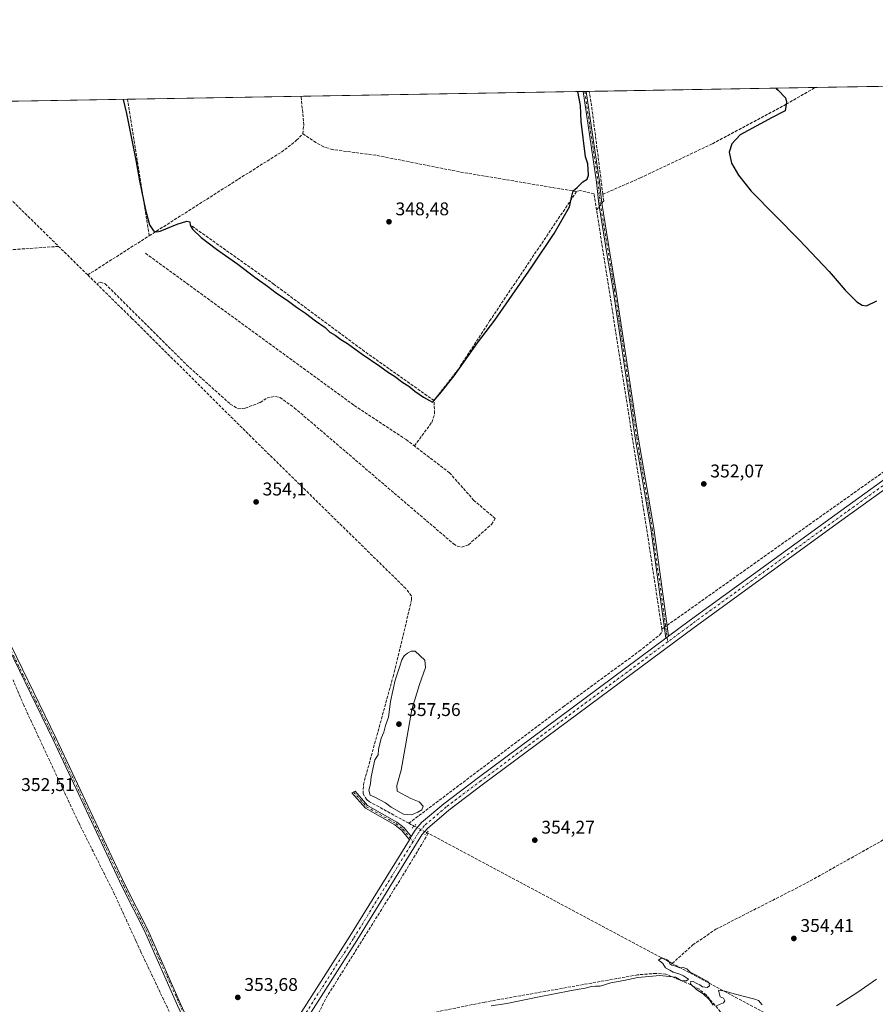
# Model space of a CAD drawing. Units: metres. Extents: x 618427 to 621912, y 4685482 to 4687854.
# Drawn here: x 619277 to 619742, y 4687319 to 4687854 of the extents above; entities that cross this region are included whole.
import ezdxf

# ---------------------------------------------------------------- set-up
doc = ezdxf.new("R2010")
doc.units = ezdxf.units.M
doc.header["$MEASUREMENT"] = 0
for name, pattern in [('DGN Style 3', [2.307223458686699, 1.648016756204785, -0.6592067024819142]), ('DGN Style 4', [2.6384748266838614, 1.318413404963828, -0.6592067024819142, 0.001648016756204785, -0.6592067024819142]), ('DGN Style 5', [1.1536117293433497, 0.4944050268614355, -0.6592067024819142])]:
    doc.linetypes.add(name, pattern=pattern)
for name, color, linetype, lineweight in [('Camino Cxs', 7, 'Continuous', 0), ('Camino eje', 30, 'DGN Style 4', 13), ('Comarca CxS', 21, 'Continuous', 0), ('Comunidad Autónoma CxS', 142, 'Continuous', 0), ('Corriente artificial lineal', 4, 'DGN Style 3', 13), ('Corriente artificial lineal oculto', 135, 'DGN Style 4', 13), ('Cultivos herbáceos CxS', 92, 'Continuous', 0), ('Curva de nivel maestra', 30, 'Continuous', 30), ('Curva de nivel normal', 30, 'Continuous', 0), ('Municipio CxS', 4, 'Continuous', 0), ('Pista no pavimentada Cxs', 111, 'Continuous', 0), ('Pista no pavimentada eje', 91, 'DGN Style 4', 0), ('Provincia CxS', 1, 'Continuous', 0), ('Puente lineal', 2, 'DGN Style 5', 0), ('Punto de cota en terreno', 7, 'Continuous', 0), ('Rótulo de punto de cota en terreno', 7, 'Continuous', 0), ('Suelo desnudo CxS', 253, 'Continuous', 0)]:
    doc.layers.add(name, color=color, linetype=linetype, lineweight=lineweight)
doc.styles.add('Style-Arial', font='txt')

# ---------------------------------------------------------------- blocks, each defined once
blk = doc.blocks.new('*U3')
at = {"layer": 'Cultivos herbáceos CxS', "color": 92, "linetype": 'Continuous', "lineweight": 0}
blk.add_polyline3d([(618435.2278000005, 4687311.821799999, 349.0564000000013), (618427.0599999996, 4687795.16, 354.0184000000008), (618437.9000000004, 4687795.350000001, 354.4967999999935), (621490.8898999998, 4687847.7038, 375.6867999999959)], dxfattribs=at)
blk = doc.blocks.new('5PATER')
at = {"layer": 'Suelo desnudo CxS', "linetype": 'Continuous', "lineweight": 0}
h = blk.add_hatch(color=51, dxfattribs=at)
edge = h.paths.add_edge_path()
edge.add_ellipse((0, 0), major_axis=(-0.1095731443231308, -0.1110710700762829), ratio=0.9994222409660322, start_angle=0, end_angle=360)

msp = doc.modelspace()

# ---------------------------------------------------------------- linework, layer by layer
at = {"layer": 'Camino Cxs', "color": 7, "linetype": 'Continuous', "lineweight": 0, "extrusion": (-0.1224536822014146, -0.002102114168859935, 0.9924720030466029), "elevation": -85376.29735873915, "flags": 128}
msp.add_lwpolyline([(-4676489.836251161, 694727.6024558572), (-4676489.836251162, 694729.2754950973)], dxfattribs=at)
at = {"layer": 'Camino Cxs', "color": 7, "linetype": 'Continuous', "lineweight": 0, "extrusion": (0.01273384034434604, 0.009529297743354093, 0.9998735128978081), "elevation": 52912.3810000837, "flags": 128}
msp.add_lwpolyline([(619574.7764813757, 4687227.414836741), (619573.2662217823, 4687226.28478543)], dxfattribs=at)
at = {"layer": 'Camino Cxs', "color": 7, "linetype": 'Continuous', "lineweight": 0, "extrusion": (-0.01241281628838084, -0.02019607308635707, 0.9997189808259527), "elevation": -102002.1502449578, "flags": 128}
msp.add_lwpolyline([(-1926656.12115955, 4316615.603630742), (-1926656.12115955, 4316613.654730926)], dxfattribs=at)
at = {"layer": 'Camino Cxs', "color": 7, "linetype": 'Continuous', "lineweight": 0}
for points in [[(619629.5201000003, 4687518.8101, 353.399900000004), (619628.0100999996, 4687517.6801, 353.4299000000028), (619624.9700999996, 4687540.300100001, 353.2639000000054), (619619.8400999998, 4687577.370100001, 353.0798000000068), (619611.4101, 4687626.700099999, 352.8542000000016), (619599.3601000002, 4687707.020099999, 352.1315000000032), (619595.9301000005, 4687726.9301, 351.9214999999967), (619591.5800999999, 4687753.9901, 352.4951000000001), (619590.4101, 4687765.7501, 351.476800000004), (619583.1306999996, 4687814.986199999, 350.9021999999969), (619583.1303000003, 4687814.9889, 350.9023000000016), (619584.7905000001, 4687815.017300001, 351.1071999999986), (619584.7909000004, 4687815.014599999, 351.1071999999986), (619592.0500999996, 4687765.950099999, 351.4630000000034), (619593.2200999996, 4687754.200099999, 352.2750999999989), (619597.5601000005, 4687727.200099999, 351.9244000000036), (619600.9801000003, 4687707.290100001, 352.1821999999956), (619613.0401, 4687626.970100001, 352.6291999999958), (619621.4700999996, 4687577.620100001, 352.905700000003), (619626.6001000004, 4687540.520099999, 353.0924999999988)], [(619489.6901000004, 4687409.8301, 354.832699999999), (619488.6699000001, 4687408.1702, 354.786500000002), (619484.4801000003, 4687413.2301, 354.6989999999932), (619480.7901, 4687416.170100001, 354.5464000000065), (619464.8400999998, 4687425.3201, 354.2559999999939), (619457.4134999998, 4687433.6599, 354.3019000000059), (619459.2395000001, 4687434.543500001, 354.3190999999933), (619465.8901000004, 4687426.840100001, 354.4621999999945), (619481.8201000001, 4687417.690099999, 354.6462000000029), (619485.7801000001, 4687414.5601, 354.7228999999934)]]:
    msp.add_polyline3d(points, close=True, dxfattribs=at)
for points in [[(619628.0100999996, 4687517.6801, 353.4299000000028), (619624.9700999996, 4687540.300100001, 353.2639000000054), (619619.8400999998, 4687577.370100001, 353.0798000000068), (619611.4101, 4687626.700099999, 352.8542000000016), (619599.3601000002, 4687707.020099999, 352.1315000000032), (619595.9301000005, 4687726.9301, 351.9214999999967), (619591.5800999999, 4687753.9901, 352.4951000000001), (619590.4101, 4687765.7501, 351.476800000004), (619583.1305000001, 4687814.9882, 350.9023000000016)], [(619584.7906999999, 4687815.0167, 351.1071999999986), (619592.0500999996, 4687765.950099999, 351.4630000000034), (619593.2200999996, 4687754.200099999, 352.2750999999989), (619597.5601000005, 4687727.200099999, 351.9244000000036), (619600.9801000003, 4687707.290100001, 352.1821999999956), (619613.0401, 4687626.970100001, 352.6291999999958), (619621.4700999996, 4687577.620100001, 352.905700000003), (619626.6001000004, 4687540.520099999, 353.0924999999988), (619629.5201000003, 4687518.8101, 353.399900000004)], [(619395.4301000005, 4687254.960100001, 354.2241999999969), (619373.1700999998, 4687295.5001, 353.7274999999936), (619362.6501000002, 4687318.0601, 353.5044000000053), (619344.6601, 4687358.630100001, 353.1535000000004), (619332.5401, 4687382.5801, 352.7783000000054), (619294.9600999998, 4687462.440099999, 352.1391000000003), (619264.1501000002, 4687525.530099999, 351.2646999999997), (619252.1001000004, 4687549.8201, 351.1217999999935), (619244.5701000001, 4687567.2601, 351.1463999999978), (619236.3400999998, 4687584.360099999, 351.0117999999929), (619230.5500999996, 4687593.390100001, 350.9137000000046), (619224.8601000002, 4687599.550100001, 350.7692999999999), (619161.5701000001, 4687654.600099999, 350.2403000000049), (619130.1501000002, 4687680.6601, 350.0136999999959), (619052.0401, 4687748.710100001, 349.0924999999988), (619018.5500999996, 4687776.1801, 348.7467999999935), (619003.1401000004, 4687791.450099999, 348.6003999999957), (618995.5100999996, 4687800.3201, 348.6545000000042), (618993.5422999999, 4687804.875, 348.646900000007), (618993.5406999999, 4687804.8783, 348.646900000007)], [(618995.5292999997, 4687804.9124, 348.5504999999976), (618995.5302999998, 4687804.909299999, 348.5504999999976), (618997.0800999999, 4687801.300100001, 348.5583999999944), (619004.4801000003, 4687792.710100001, 348.5295000000042), (619019.7901, 4687777.550100001, 348.7038999999932), (619053.2301000003, 4687750.110099999, 349.1582000000053), (619131.3501000004, 4687682.0601, 350.2344000000012), (619162.7600999996, 4687656.0001, 350.3705999999947), (619226.1401000004, 4687600.870100001, 350.8383999999933), (619232.0100999996, 4687594.520099999, 350.9418000000005), (619237.9501, 4687585.2601, 350.9830999999977), (619246.2500999998, 4687568.020099999, 351.0703999999969), (619253.7701000003, 4687550.600099999, 351.0736000000034), (619265.8000999996, 4687526.340100001, 351.2364999999991), (619296.6201, 4687463.2301, 352.3153000000021), (619334.1901000004, 4687383.380100001, 353.0415000000066), (619346.3201000001, 4687359.420100001, 353.2734999999957), (619364.3201000001, 4687318.8201, 353.5099000000046), (619374.8101000005, 4687296.3301, 353.7192000000068), (619396.5601000005, 4687256.7301, 354.178700000004)], [(619362.6501000002, 4687318.0601, 353.5044000000053), (619344.6601, 4687358.630100001, 353.1535000000004), (619332.5401, 4687382.5801, 352.7783000000054), (619294.9600999998, 4687462.440099999, 352.1391000000003), (619264.1501000002, 4687525.530099999, 351.2646999999997)], [(619265.8000999996, 4687526.340100001, 351.2364999999991), (619296.6201, 4687463.2301, 352.3153000000021), (619334.1901000004, 4687383.380100001, 353.0415000000066), (619346.3201000001, 4687359.420100001, 353.2734999999957), (619364.3201000001, 4687318.8201, 353.5099000000046), (619374.8101000005, 4687296.3301, 353.7192000000068)], [(619488.6699000001, 4687408.1702, 354.786500000002), (619484.4801000003, 4687413.2301, 354.6989999999932), (619480.7901, 4687416.170100001, 354.5464000000065), (619464.8400999998, 4687425.3201, 354.2559999999939), (619457.4134999998, 4687433.6599, 354.3019000000059), (619459.2395000001, 4687434.543500001, 354.3190999999933), (619465.8901000004, 4687426.840100001, 354.4621999999945), (619481.8201000001, 4687417.690099999, 354.6462000000029), (619485.7801000001, 4687414.5601, 354.7228999999934), (619489.6901000004, 4687409.8301, 354.832699999999)]]:
    msp.add_polyline3d(points, dxfattribs=at)
at = {"layer": 'Camino eje', "color": 30, "linetype": 'DGN Style 4', "lineweight": 13, "elevation": 351.0056000000041, "flags": 128}
msp.add_lwpolyline([(619583.9678999997, 4687815.0032), (619583.9685000004, 4687815.000499999)], dxfattribs=at)
at = {"layer": 'Camino eje', "color": 30, "linetype": 'DGN Style 4', "lineweight": 13}
for points in [[(619583.9685000004, 4687815.000499999, 351.0056000000041), (619591.2301000003, 4687765.850099999, 351.4660000000004), (619592.4001000002, 4687754.095100001, 352.311600000001), (619600.1700999998, 4687707.155099999, 352.156799999997), (619612.2251000004, 4687626.835100001, 352.715400000001), (619620.6551000001, 4687577.495100001, 352.9919999999984), (619629.1102999998, 4687515.722300001, 353.3785000000062)], [(618994.5362999998, 4687804.891899999, 348.5987000000023), (618996.2950999998, 4687800.8101, 348.6111999999994), (619003.8101000005, 4687792.0801, 348.5681000000041), (619019.1700999998, 4687776.8651, 348.7238999999972), (619052.6350999996, 4687749.4101, 349.1114999999991), (619130.7500999998, 4687681.360099999, 350.1113000000041), (619162.1651, 4687655.300100001, 350.2786000000052), (619225.5000999998, 4687600.210100001, 350.7994999999937), (619231.2801000001, 4687593.9551, 350.9238000000041), (619237.1451000003, 4687584.8101, 350.9931999999972), (619252.9351000005, 4687550.210100001, 351.1034999999974), (619295.7901, 4687462.835100001, 352.215400000001), (619333.3651000002, 4687382.9801, 352.9098999999987), (619345.4901000002, 4687359.0251, 353.2093000000023), (619373.9901000002, 4687295.915100001, 353.7244999999967), (619397.2204999998, 4687253.613500001, 354.1986999999936)], [(619458.3381000003, 4687434.1073, 354.3105999999971), (619465.3651000002, 4687426.0801, 354.3613000000041), (619481.3051000005, 4687416.9301, 354.6027999999933), (619485.1300999997, 4687413.895099999, 354.7111000000005), (619490.6869000001, 4687407.1787, 354.9152999999933)]]:
    msp.add_polyline3d(points, dxfattribs=at)
at = {"layer": 'Comarca CxS', "color": 21, "linetype": 'Continuous', "lineweight": 0, "flags": 128}
msp.add_lwpolyline([(618466.1500008818, 4685481.959983142), (618451.3995008834, 4686354.83828313), (618427.0600008828, 4687795.159983115), (618437.9000008835, 4687795.349983113), (618831.405851148, 4687802.09798591), (621859.7900009081, 4687854.029983115)], dxfattribs=at)
at = {"layer": 'Comunidad Autónoma CxS', "color": 142, "linetype": 'Continuous', "lineweight": 0, "flags": 128}
msp.add_lwpolyline([(619245.3628088314, 4685495.316438776), (618466.1500008818, 4685481.959983142), (618451.3995008834, 4686354.83828313), (618427.0600008828, 4687795.159983115), (618437.9000008835, 4687795.349983113), (618831.405851148, 4687802.09798591), (621859.7900009081, 4687854.029983115), (621868.7039000002, 4687341.610699999), (621872.1298732326, 4687144.668035331), (621885.8667009086, 4686355.001083133), (621900.0300009078, 4685540.81998314), (620091.3820538948, 4685509.81802924), (619690.3459076164, 4685502.943879477), (619596.8303999996, 4685501.3409), (619512.7838999992, 4685499.900400001)], close=True, dxfattribs=at)
at = {"layer": 'Corriente artificial lineal', "color": 4, "linetype": 'DGN Style 3', "lineweight": 13, "extrusion": (-0.03412477496134264, -0.001637062819038735, 0.9994162394914164), "elevation": -28464.91227426916, "flags": 128}
msp.add_lwpolyline([(-4652725.338853409, 842867.1640687948), (-4652730.395693335, 842867.9777903726), (-4652745.71651872, 842867.2109016915)], dxfattribs=at)
at = {"layer": 'Corriente artificial lineal', "color": 4, "linetype": 'DGN Style 3', "lineweight": 13, "extrusion": (0.3060534658544002, 0.04081606199657439, 0.9511389620458207), "elevation": 381298.6583803199, "flags": 128}
msp.add_lwpolyline([(4564714.372310607, -1173446.113639327), (4564761.40540509, -1173446.429091491), (4564770.835737184, -1173446.139001872), (4564770.839484028, -1173446.138901409)], dxfattribs=at)
at = {"layer": 'Corriente artificial lineal', "color": 4, "linetype": 'DGN Style 3', "lineweight": 13, "extrusion": (-0.001781869530217001, 0.001750597178902982, 0.9999968801703806), "elevation": 7455.287329876272, "flags": 128}
msp.add_lwpolyline([(619295.3270852661, 4687727.172082576), (619218.2796268319, 4687802.867098562)], dxfattribs=at)
at = {"layer": 'Corriente artificial lineal', "color": 4, "linetype": 'DGN Style 3', "lineweight": 13, "extrusion": (0.851748644951392, 0.1419582067717255, 0.5043531633227097), "elevation": 1193167.910829433, "flags": 128}
msp.add_lwpolyline([(4522134.612425227, -696501.1118125615), (4522209.751015193, -696502.2232228778), (4522209.754056572, -696502.2232228778)], dxfattribs=at)
at = {"layer": 'Corriente artificial lineal', "color": 4, "linetype": 'DGN Style 3', "lineweight": 13, "extrusion": (0.03461918286949826, 0.0443116817081269, 0.9984177417502386), "elevation": 229523.018009972, "flags": 128}
msp.add_lwpolyline([(2397772.271191339, -4069017.679925395), (2397772.27119134, -4069020.004233865)], dxfattribs=at)
at = {"layer": 'Corriente artificial lineal', "color": 4, "linetype": 'DGN Style 3', "lineweight": 13, "extrusion": (-0.7020881244548826, -0.1036536007917427, 0.704505639822941), "elevation": -920661.4829650759, "flags": 128}
msp.add_lwpolyline([(-4546759.016914554, 914423.3940860284), (-4546817.912518487, 914423.0660593575), (-4546989.621929055, 914420.7848085826)], dxfattribs=at)
at = {"layer": 'Corriente artificial lineal', "color": 4, "linetype": 'DGN Style 3', "lineweight": 13, "extrusion": (0.04913581957457494, 0.03124955889158539, 0.9983031284654056), "elevation": 177272.2976969676, "flags": 128}
msp.add_lwpolyline([(3623173.258534467, -3033053.582218836), (3623173.258534467, -3033093.303245622)], dxfattribs=at)
at = {"layer": 'Corriente artificial lineal', "color": 4, "linetype": 'DGN Style 3', "lineweight": 13, "extrusion": (-0.02562837892135611, 0.02517873340925562, 0.999354400389456), "elevation": 102511.8688594593, "flags": 128}
msp.add_lwpolyline([(-3777948.048931296, -2841623.447577053), (-3777948.048931296, -2841648.848760042)], dxfattribs=at)
at = {"layer": 'Corriente artificial lineal', "color": 4, "linetype": 'DGN Style 3', "lineweight": 13, "extrusion": (0.01174992355985146, -0.01155808807408968, 0.9998641657227293), "elevation": -46550.81113382473, "flags": 128}
msp.add_lwpolyline([(619266.8790812726, 4687490.321692011), (619271.7800743226, 4687485.501370027)], dxfattribs=at)
at = {"layer": 'Corriente artificial lineal', "color": 4, "linetype": 'DGN Style 3', "lineweight": 13, "extrusion": (0.0115364437771994, 0.008181642741967459, 0.9998999805915683), "elevation": 45853.48262440353, "flags": 128}
msp.add_lwpolyline([(619580.5941523067, 4687304.407998497), (619581.8976263023, 4687305.332329434)], dxfattribs=at)
at = {"layer": 'Corriente artificial lineal', "color": 4, "linetype": 'DGN Style 3', "lineweight": 13, "extrusion": (-0.02293355921543607, 0.01255915367696895, 0.9996581013129592), "elevation": 45017.42054816536, "flags": 128}
msp.add_lwpolyline([(-4408848.173805353, -1707535.10527338), (-4408848.173805353, -1707531.781792486)], dxfattribs=at)
at = {"layer": 'Corriente artificial lineal', "color": 4, "linetype": 'DGN Style 3', "lineweight": 13, "extrusion": (-0.0535740986528306, 0.02947049055541855, 0.9981289025671785), "elevation": 105305.3736294467, "flags": 128}
msp.add_lwpolyline([(-4405616.338115486, -1713202.461640039), (-4405591.592401633, -1713203.380329061), (-4405511.19709134, -1713207.955151709), (-4405485.040800001, -1713206.952614449)], dxfattribs=at)
at = {"layer": 'Corriente artificial lineal', "color": 4, "linetype": 'DGN Style 3', "lineweight": 13, "extrusion": (0.03722675093330759, -0.01957074472534383, 0.9991151860350462), "elevation": -68319.70428866603, "flags": 128}
msp.add_lwpolyline([(4437271.438119859, 1631430.253703217), (4437271.438119859, 1631429.378713548)], dxfattribs=at)
at = {"layer": 'Corriente artificial lineal', "color": 4, "linetype": 'DGN Style 3', "lineweight": 13, "extrusion": (0.0007141544118426576, -0.0003811859071450891, 0.9999996723403365), "elevation": -989.5429918252314, "flags": 128}
msp.add_lwpolyline([(619631.1450833443, 4687340.8430418), (619498.5187302529, 4687411.633446943)], dxfattribs=at)
at = {"layer": 'Corriente artificial lineal', "color": 4, "linetype": 'DGN Style 3', "lineweight": 13}
for points in [[(619593.8400999998, 4687759.0701, 351.1067999999942), (619614.2200999996, 4687768.020099999, 351.2252000000008), (619653.4401000004, 4687786.610099999, 350.9655999999959), (619693.5100999996, 4687808.020099999, 350.2924000000057), (619709.2695000004, 4687817.149800001, 349.9689000000071), (619709.2741, 4687817.152000001, 349.9688000000024)], [(619347.2500999998, 4687736.530099999, 351.0598999999929), (619395.7200999996, 4687767.340100001, 348.2388000000064), (619419.0900999998, 4687782.0101, 347.5396999999939), (619427.3901000004, 4687788.440099999, 347.5108000000037), (619430.7301000003, 4687792.0001, 347.4348000000027)], [(619579.5301000001, 4687760.5701, 350.2241999999969), (619515.8501000004, 4687771.3101, 349.155899999998), (619470.4101, 4687780.3301, 347.9431000000041), (619446.9200999998, 4687783.390100001, 347.7556000000041), (619442.2200999996, 4687784.880100001, 347.8331999999937), (619437.8701, 4687787.190099999, 347.6380000000063), (619430.7301000003, 4687792.0001, 347.4348000000027)], [(619579.5301000001, 4687760.5701, 350.2241999999969), (619532.3000999996, 4687690.2401, 349.3657999999996), (619515.3101000005, 4687664.090100001, 350.3442000000068), (619502.0701000001, 4687646.9301, 350.3555999999954)], [(619590.4115000004, 4687750.543500001, 351.7507999999943), (619589.0301000001, 4687759.3301, 350.7859999999928), (619581.6801000005, 4687761.170100001, 350.3323999999994), (619579.5301000001, 4687760.5701, 350.2241999999969)], [(619593.2284000004, 4687754.148800001, 351.4391999999934), (619593.8701, 4687754.970100001, 351.4021999999969), (619594.2901, 4687755.5001, 351.3874999999971), (619593.8400999998, 4687759.0701, 351.1067999999942)], [(619502.0701000001, 4687646.9301, 350.3555999999954), (619464.2901, 4687673.6601, 349.9897999999957), (619415.1401000004, 4687710.090100001, 350.0412000000069), (619370.3300999999, 4687741.9001, 350.3203999999969)], [(619297.9989999998, 4687730.7641, 352.6867999999959), (619217.8711000001, 4687725.110200001, 352.0923000000039), (619172.2302999999, 4687723.522700001, 351.6189000000013), (619156.0906999996, 4687723.125800001, 351.3545000000013)], [(619345.2100999998, 4687727.0001, 351.6765000000014), (619458.7100999998, 4687644.300100001, 351.5047999999952), (619486.8901000004, 4687625.7401, 351.1178000000073), (619491.4223999997, 4687622.2632, 350.8322000000044)], [(619318.6901000004, 4687710.4301, 353.2596000000049), (619320.6300999997, 4687711.380100001, 352.9939000000013), (619323.2500999998, 4687710.4901, 352.8585000000021), (619367.5000999998, 4687666.450099999, 353.0584999999992), (619391.3000999996, 4687645.040100001, 353.1368999999977), (619395.5500999996, 4687642.4801, 352.9324999999953), (619399.4301000005, 4687642.840100001, 352.7010000000009), (619407.6001000004, 4687645.880100001, 352.7612999999984), (619411.3101000005, 4687648.470100001, 352.5326999999961), (619415.8800999997, 4687649.210100001, 352.6999000000069), (619418.3000999996, 4687648.610099999, 352.855899999995), (619426.1101000002, 4687643.0101, 352.8380999999936), (619512.6300999997, 4687569.0601, 352.9728000000032), (619514.6501000002, 4687567.790100001, 352.936400000006), (619516.9700999996, 4687567.290100001, 352.6938999999985), (619520.7600999996, 4687568.520099999, 352.6419000000024), (619533.3701, 4687579.5701, 352.4765999999945), (619535.3300999999, 4687582.7601, 352.1343000000052), (619523.7701000003, 4687592.6501, 352.1576999999961), (619510.5100999996, 4687607.620100001, 351.7197000000015), (619491.4223999997, 4687622.2632, 350.8322000000044)], [(619488.3596999999, 4687417.089400001, 354.6232000000018), (619467.0000999998, 4687428.780099999, 354.5630999999994), (619465.6001000004, 4687429.860099999, 354.5182000000059), (619463.4901000002, 4687433.0801, 354.4060000000027), (619463.6700999998, 4687438.0801, 354.3175000000047), (619479.7801000001, 4687496.800100001, 354.3108000000066), (619489.8601000002, 4687538.5101, 354.2704999999987), (619489.7801000001, 4687540.7401, 354.2666999999929), (619486.7100999998, 4687544.7401, 354.1757999999973), (619402.6101000002, 4687627.2401, 354.0161999999983), (619337.8201000001, 4687691.630100001, 353.3571999999986), (619318.6901000004, 4687710.4301, 353.2596000000049)], [(619628.7306000004, 4687524.6797, 353.4254999999976), (619745.5300000003, 4687607.51, 351.1321999999927), (619837.0599999996, 4687672.930000001, 350.1349999999948), (619869.4626000002, 4687697.6019, 350.1385000000009)], [(619491.4223999997, 4687622.2632, 350.8322000000044), (619500.8300999999, 4687635.090100001, 350.9725999999937), (619502.4001000002, 4687639.860099999, 350.9092999999993), (619502.0701000001, 4687646.9301, 350.3555999999954)], [(619488.3596999999, 4687417.089400001, 354.6232000000018), (619530.9500000002, 4687449.220000001, 354.5472000000009), (619572.1200000001, 4687480.289999999, 353.6895999999979), (619613.5999999996, 4687510.609999999, 353.5743999999977), (619624.7300000006, 4687519.539999999, 353.5878999999986), (619626.1687000003, 4687521.2763, 353.6009999999951), (619625.9106000002, 4687522.6798, 353.6025999999983)], [(619389.3400999998, 4687249.3101, 353.7314999999944), (619380.7401000002, 4687263.130100001, 352.832899999994), (619360.0800999999, 4687310.540100001, 352.875), (619342.7500999998, 4687347.1601, 352.7161000000052), (619340.1101000002, 4687352.880100001, 352.5807000000059), (619328.2401000002, 4687378.8201, 352.4385000000038), (619308.8000999996, 4687417.620100001, 352.218399999998), (619279.0000999998, 4687481.300100001, 351.6371999999974), (619273.1928000003, 4687495.063200001, 350.9692000000068)], [(619631.5564000001, 4687340.879699999, 354.6928000000044), (619642.7401000002, 4687350.960100001, 354.2522999999928), (619655.2100999998, 4687359.4301, 354.1827000000048), (619704.6001000004, 4687384.6501, 353.5973999999987), (619758.5500999996, 4687414.9101, 352.5133999999962), (619789.5701000001, 4687430.340100001, 352.4082000000053), (619826.8000999996, 4687449.4301, 352.3427999999985), (619856.4700999996, 4687465.780099999, 352.3313999999955), (619864.0000999998, 4687470.470100001, 352.4095999999991), (619867.5500999996, 4687474.0101, 352.4722000000039)], [(619863.7660999997, 4687073.3289, 359.321100000001), (619863.1401000004, 4687074.710100001, 359.2869999999967), (619849.9301000005, 4687106.090100001, 358.4959999999992), (619803.0701000001, 4687215.800100001, 358.2823999999964), (619788.8000999996, 4687248.7501, 357.788400000005), (619783.3701, 4687259.270099999, 358.0754000000015), (619712.0601000005, 4687297.9101, 355.4949999999953), (619631.5564000001, 4687340.879699999, 354.6928000000044)], [(619684.1469000002, 4687272.6435, 355.9066000000021), (619678.4700999996, 4687282.7501, 356.229800000001), (619671.9901000002, 4687296.3101, 355.6183000000019), (619668.3400999998, 4687302.3301, 355.3141999999934), (619649.9901000002, 4687323.720100001, 355.1533999999957), (619646.1101000002, 4687326.850099999, 355.2881999999955), (619641.6501000002, 4687329.2401, 355.3512999999948), (619628.0000999998, 4687335.0601, 355.1925999999949), (619622.7301000003, 4687335.4801, 355.0022999999928), (619612.7600999996, 4687334.6801, 354.8760000000038), (619529.6700999998, 4687319.840100001, 354.6536999999953), (619479.0628000004, 4687309.5527, 354.7909999999974)]]:
    msp.add_polyline3d(points, dxfattribs=at)
at = {"layer": 'Corriente artificial lineal oculto', "color": 135, "linetype": 'DGN Style 4', "lineweight": 13, "extrusion": (0.04924275241143687, 0.06302022332178886, 0.9967966707345174), "elevation": 326284.102701448, "flags": 128}
msp.add_lwpolyline([(2398062.738540714, -4062234.638901691), (2398062.738540714, -4062236.900788429)], dxfattribs=at)
at = {"layer": 'Corriente artificial lineal oculto', "color": 135, "linetype": 'DGN Style 4', "lineweight": 13, "extrusion": (0.06754570291311303, 0.04790146899580335, 0.9965656161467832), "elevation": 266744.787966419, "flags": 128}
msp.add_lwpolyline([(3465185.046974385, -3205956.231226002), (3465185.046974385, -3205958.097013906)], dxfattribs=at)
at = {"layer": 'Corriente artificial lineal oculto', "color": 135, "linetype": 'DGN Style 4', "lineweight": 13, "extrusion": (-0.4348778370780977, -0.8657862996028955, 0.247578977779214), "elevation": -4327615.321262534, "flags": 128}
msp.add_lwpolyline([(-1550372.698068575, 1106220.457805183), (-1550372.690778514, 1106220.457935831), (-1550365.021119194, 1106220.603851953), (-1550365.01414251, 1106220.603542313)], dxfattribs=at)
at = {"layer": 'Cultivos herbáceos CxS', "color": 92, "linetype": 'Continuous', "lineweight": 0, "extrusion": (0.009194895010081937, 0.00015767740049688, 0.9999577136277269), "elevation": 6787.278535744679, "flags": 128}
msp.add_lwpolyline([(619556.9787221804, 4687814.032974163), (619679.8586198523, 4687816.14007419)], dxfattribs=at)
at = {"layer": 'Cultivos herbáceos CxS', "color": 92, "linetype": 'Continuous', "lineweight": 0, "extrusion": (0.01673676765377548, 0.0002870022896679982, 0.999859889303591), "elevation": 12067.26415529819, "flags": 128}
msp.add_lwpolyline([(4676502.847668991, -699889.1729043446), (4676502.84766899, -699958.2561370936)], dxfattribs=at)
at = {"layer": 'Cultivos herbáceos CxS', "color": 92, "linetype": 'Continuous', "lineweight": 0, "extrusion": (-0.002560599928220956, -4.39078198919433e-05, 0.9999967206946787), "elevation": -1441.60280585287, "flags": 128}
msp.add_lwpolyline([(619334.315773517, 4687810.682621173), (619581.9973859796, 4687814.929721178)], dxfattribs=at)
at = {"layer": 'Cultivos herbáceos CxS', "color": 92, "linetype": 'Continuous', "lineweight": 0, "extrusion": (-0.1108148702001989, -0.001932048030946842, 0.9938391880646081), "elevation": -77367.53411247478, "flags": 128}
msp.add_lwpolyline([(-4676301.919710588, 696927.0875756323), (-4676301.919710587, 696927.9302947308)], dxfattribs=at)
at = {"layer": 'Cultivos herbáceos CxS', "color": 92, "linetype": 'Continuous', "lineweight": 0, "extrusion": (-0.1108508141765435, -0.001872662130857113, 0.9938352932618871), "elevation": -77111.4156769531, "flags": 128}
msp.add_lwpolyline([(-4676680.74459788, 694409.794234043), (-4676680.74459788, 694410.6222559571)], dxfattribs=at)
at = {"layer": 'Cultivos herbáceos CxS', "color": 92, "linetype": 'Continuous', "lineweight": 0, "extrusion": (-0.1106764451705763, -0.001919483268812246, 0.9938546372927911), "elevation": -77222.861338302, "flags": 128}
msp.add_lwpolyline([(-4676366.195704311, 696513.3903830524), (-4676366.195704312, 696515.0092736422)], dxfattribs=at)
at = {"layer": 'Cultivos herbáceos CxS', "color": 92, "linetype": 'Continuous', "lineweight": 0, "extrusion": (-0.004813479553135387, -8.254218433259796e-05, 0.9999884117335457), "elevation": -3018.004519050234, "flags": 128}
msp.add_lwpolyline([(618990.0356454595, 4687804.679256818), (619329.9599857517, 4687810.508256839)], dxfattribs=at)
at = {"layer": 'Curva de nivel maestra', "color": 30, "linetype": 'Continuous', "lineweight": 30, "flags": 128}
for points, elevation in [([(619687.9702000003, 4687816.786699999), (619687.9725000003, 4687816.784299999), (619688.0800000001, 4687816.670100001), (619689.2100000001, 4687815.800100001), (619693.1200000001, 4687811.630100001), (619693.7400000002, 4687809.220100001), (619692.9600000001, 4687804.4901), (619691.9199999999, 4687803.870100001), (619685.9100000003, 4687800.8301), (619668.5300000003, 4687791.350099999), (619663.8700000001, 4687786.4801), (619662.5199999996, 4687782.0601), (619663.7599999999, 4687776.050100001), (619667.5, 4687769.4801), (619674.5, 4687760.7401), (619700.4800000006, 4687734.280099999), (619716.8200000003, 4687717.0801), (619725.5999999996, 4687706.960100001), (619731.8799999999, 4687700.690099999), (619734.8700000001, 4687698.840100001), (619737.1500000004, 4687698.4101), (619742.7100000001, 4687701.0801)], 350.0000000000001), ([(619333.1529000001, 4687810.702199999), (619333.1535, 4687810.699300001), (619334.7999999998, 4687803.0601), (619339.8899999997, 4687777.600099999), (619341.9000000004, 4687766.380100001), (619345.2000000002, 4687750.5801), (619347.4500000002, 4687742.550100001), (619349.5599999996, 4687739.2301), (619351.4299999997, 4687738.630100001), (619353.2699999996, 4687739.090100001), (619362.3499999996, 4687742.800100001), (619367.6100000005, 4687744.5001), (619369.3099999996, 4687744.100099999), (619369.5099999999, 4687742.370100001), (619370.75, 4687740.140100001), (619375.5599999996, 4687735.5801), (619383.8799999999, 4687729.220100001), (619395.3700000001, 4687721.050100001), (619404.6799999997, 4687714.020099999), (619411.54, 4687709.220100001), (619416.2300000006, 4687705.5701), (619422.9900000002, 4687701.0101), (619427.3700000001, 4687697.710100001), (619432.2400000002, 4687694.540100001), (619437.7000000002, 4687690.200099999), (619442.8799999999, 4687686.640100001), (619445.4900000002, 4687684.200099999), (619448.2999999998, 4687682.5801), (619451.4600000001, 4687680.170100001), (619455.0800000001, 4687677.9001), (619462.9199999999, 4687672.120100001), (619472.6799999997, 4687665.5701), (619477.2599999999, 4687662.270099999), (619480.5599999996, 4687660.2401), (619485.0300000003, 4687656.710100001), (619488.3499999996, 4687654.700099999), (619491.6299999999, 4687651.9801), (619496.3700000001, 4687648.690099999), (619501.1900000004, 4687645.9901), (619505.1299999999, 4687650.5601), (619512.9400000004, 4687660.460100001), (619525.7599999999, 4687678.3201), (619535.1200000001, 4687690.590100001), (619542.8700000001, 4687701.950099999), (619555.2599999999, 4687719.6501), (619567.3099999996, 4687737.850099999), (619575.7199999997, 4687752.200099999), (619577.0199999996, 4687758.090100001), (619577.7800000003, 4687760.950099999), (619579.8700000001, 4687762.780099999), (619583.0300000003, 4687765.780099999), (619585.2999999998, 4687767.270099999), (619586.0499999998, 4687769.5001), (619585.7300000006, 4687775.6601), (619584.4000000004, 4687779.420100001), (619582, 4687798.620100001), (619581.6299999999, 4687807.290100001), (619580.3065999999, 4687814.937100001), (619580.306, 4687814.940400001)], 350)]:
    msp.add_lwpolyline(points, dxfattribs=dict(at, elevation=elevation))
at = {"layer": 'Curva de nivel normal', "color": 30, "linetype": 'Continuous', "lineweight": 0, "elevation": 355, "flags": 128}
for points in [[(619491.7699999996, 4687510.7401), (619489.5999999996, 4687510.6501), (619487.5999999996, 4687509.630100001), (619485.75, 4687508.100099999), (619484.5599999996, 4687505.9301), (619483.3799999999, 4687501.960100001), (619480.9299999997, 4687494.960100001), (619478.3200000003, 4687483.2501), (619477.2699999996, 4687474.800100001), (619475.6799999997, 4687470.2501), (619474.7599999999, 4687466.620100001), (619473.2999999998, 4687463.290100001), (619471.8200000003, 4687457.290100001), (619471.6200000001, 4687454.290100001), (619469.8099999996, 4687451.620100001), (619467.8200000003, 4687442.3101), (619467.4800000006, 4687438.5001), (619466.7100000001, 4687435.0701), (619467.4199999999, 4687432.3301), (619469.8600000005, 4687431.2401), (619475.6600000003, 4687428.140100001), (619478.75, 4687425.770099999), (619485.4600000001, 4687421.9901), (619489.7300000006, 4687421.600099999), (619493.2800000003, 4687423.050100001), (619495.5199999996, 4687424.440099999), (619496.1900000004, 4687426.4101), (619493.9299999997, 4687428.7601), (619489.4699999997, 4687430.4901), (619482.0499999998, 4687434.460100001), (619481.8799999999, 4687437.620100001), (619484.1900000004, 4687445.960100001), (619485.7599999999, 4687455.290100001), (619488.0800000001, 4687467.620100001), (619489.9299999997, 4687478.960100001), (619494.0800000001, 4687492.460100001), (619497.3700000001, 4687501.8201), (619497, 4687505.690099999), (619491.7699999996, 4687510.7401)], [(619653.7199999997, 4687318.200099999), (619651.8899999997, 4687321.1601), (619648.3600000005, 4687324.4101), (619644.8600000005, 4687326.4301), (619641.4000000004, 4687329.7501), (619641.5800000001, 4687331.2501), (619642.9000000004, 4687331.140100001), (619644.8799999999, 4687329.920100001), (619646.4800000006, 4687329.1501), (619647.9800000006, 4687328.190099999), (619650.5599999996, 4687327.8201), (619651.9000000004, 4687328.620100001), (619651.3799999999, 4687330.7301), (619644.2599999999, 4687334.690099999), (619641.3799999999, 4687336.100099999), (619639.5099999999, 4687338.0101), (619637.5599999996, 4687338.610099999), (619635.4699999997, 4687338.4801), (619633.4800000006, 4687339.380100001), (619631.3700000001, 4687339.860099999), (619630.3300000001, 4687340.630100001), (619629.3300000001, 4687342.6501), (619625.9600000001, 4687343.920100001), (619624.0999999996, 4687342.620100001), (619625.3600000005, 4687341.8301), (619626.4600000001, 4687340.770099999), (619627.8200000003, 4687338.530099999), (619630.2599999999, 4687337.300100001), (619632.0700000003, 4687336.110099999), (619635.7400000002, 4687335.120100001), (619637.6900000004, 4687334.0701), (619640.3099999996, 4687332.2301), (619639.25, 4687331.420100001), (619636.9199999999, 4687331.450099999), (619635.4500000002, 4687332.1601), (619633.25, 4687333.370100001), (619624.7599999999, 4687334.280099999), (619612.9199999999, 4687333.220100001), (619605.3300000001, 4687331.6601), (619598.2000000002, 4687330.390100001), (619592.4000000004, 4687328.550100001), (619589.9100000003, 4687328.5701), (619587.6299999999, 4687328.340100001), (619584.2400000002, 4687327.360099999), (619576.7400000002, 4687326.1601), (619558.29, 4687322.600099999), (619541.6699999999, 4687319.090100001), (619533.0999999996, 4687317.7501)], [(619742.5899999999, 4687332.380100001), (619731.9199999999, 4687324.860099999), (619720.9199999999, 4687317.7601)], [(619680.5, 4687318.4101), (619678.4500000002, 4687320.720100001), (619676.4199999999, 4687321.460100001), (619673.5700000003, 4687322.140100001), (619663.2599999999, 4687324.970100001), (619660.3899999997, 4687325.770099999), (619656.75, 4687326.300100001), (619657.6900000004, 4687322.800100001), (619659.3799999999, 4687321.970100001), (619660.0999999996, 4687320.4801), (619659.3799999999, 4687319.450099999), (619657.5899999999, 4687318.770099999), (619655.5899999999, 4687317.7501)]]:
    msp.add_lwpolyline(points, dxfattribs=at)
at = {"layer": 'Municipio CxS', "color": 4, "linetype": 'Continuous', "lineweight": 0, "flags": 128}
msp.add_lwpolyline([(618831.405851148, 4687802.09798591), (621859.7900009081, 4687854.029983115)], dxfattribs=at)
at = {"layer": 'Pista no pavimentada Cxs', "color": 111, "linetype": 'Continuous', "lineweight": 0, "extrusion": (0.01273384034434604, 0.009529297743354093, 0.9998735128978081), "elevation": 52912.3810000837, "flags": 128}
msp.add_lwpolyline([(619574.7764813757, 4687227.414836741), (619573.2662217823, 4687226.28478543)], dxfattribs=at)
at = {"layer": 'Pista no pavimentada Cxs', "color": 111, "linetype": 'Continuous', "lineweight": 0, "extrusion": (-0.01241281628838084, -0.02019607308635707, 0.9997189808259527), "elevation": -102002.1502449578, "flags": 128}
msp.add_lwpolyline([(-1926656.12115955, 4316615.603630742), (-1926656.12115955, 4316613.654730926)], dxfattribs=at)
at = {"layer": 'Pista no pavimentada Cxs', "color": 111, "linetype": 'Continuous', "lineweight": 0}
for points in [[(619629.5201000003, 4687518.8101, 353.399900000004), (619640.8201000001, 4687527.210100001, 352.9352000000072), (619719.8601000002, 4687584.620100001, 351.6578000000009), (619755.8400999998, 4687610.4801, 351.1523000000016), (619829.6201, 4687665.100099999, 350.4839999999967), (619876.7383000003, 4687698.831900001, 350.4219000000012)], [(619879.9698999999, 4687695.658700001, 350.5078000000067), (619832.2401000002, 4687661.4901, 350.5457000000025), (619758.4801000003, 4687606.880100001, 351.1909000000014), (619722.4700999996, 4687581.0001, 351.6690999999992), (619643.4600999998, 4687523.610099999, 353.0541999999987), (619528.9301000005, 4687438.450099999, 354.4293999999936), (619510.1101000002, 4687424.210100001, 354.5997999999963), (619498.4301000005, 4687414.2601, 354.8484000000026), (619495.5000999998, 4687410.7501, 355.0543999999936), (619460.1601, 4687353.270099999, 354.843200000003), (619431.5100999996, 4687308.360099999, 354.3625000000029), (619402.6801000005, 4687258.0001, 354.3004999999976), (619396.7401000002, 4687248.7301, 354.270199999999)], [(619427.6901000004, 4687310.670100001, 354.0117000000027), (619456.3800999997, 4687355.640100001, 354.4339000000036), (619488.6699000001, 4687408.1702, 354.786500000002), (619489.6901000004, 4687409.8301, 354.832699999999), (619491.8701, 4687413.360099999, 354.883600000001), (619495.2500999998, 4687417.420100001, 354.9045000000042), (619507.3101000005, 4687427.690099999, 354.8065000000061), (619526.2500999998, 4687442.030099999, 354.630799999999), (619628.0100999996, 4687517.6801, 353.4299000000028), (619629.5201000003, 4687518.8101, 353.399900000004), (619640.8201000001, 4687527.210100001, 352.9352000000072), (619719.8601000002, 4687584.620100001, 351.6578000000009), (619755.8400999998, 4687610.4801, 351.1523000000016)], [(619758.4801000003, 4687606.880100001, 351.1909000000014), (619722.4700999996, 4687581.0001, 351.6690999999992), (619643.4600999998, 4687523.610099999, 353.0541999999987), (619528.9301000005, 4687438.450099999, 354.4293999999936), (619510.1101000002, 4687424.210100001, 354.5997999999963), (619498.4301000005, 4687414.2601, 354.8484000000026), (619495.5000999998, 4687410.7501, 355.0543999999936), (619460.1601, 4687353.270099999, 354.843200000003), (619431.5100999996, 4687308.360099999, 354.3625000000029)], [(619489.6901000004, 4687409.8301, 354.832699999999), (619491.8701, 4687413.360099999, 354.883600000001), (619495.2500999998, 4687417.420100001, 354.9045000000042), (619507.3101000005, 4687427.690099999, 354.8065000000061), (619526.2500999998, 4687442.030099999, 354.630799999999), (619628.0100999996, 4687517.6801, 353.4299000000028)], [(619396.5601000005, 4687256.7301, 354.178700000004), (619398.8601000002, 4687260.3101, 354.1290000000009), (619427.6901000004, 4687310.670100001, 354.0117000000027), (619456.3800999997, 4687355.640100001, 354.4339000000036), (619488.6699000001, 4687408.1702, 354.786500000002)]]:
    msp.add_polyline3d(points, dxfattribs=at)
at = {"layer": 'Pista no pavimentada eje', "color": 91, "linetype": 'DGN Style 4', "lineweight": 0}
for points in [[(619879.7987000003, 4687698.2795, 350.4100999999937), (619878.2654999997, 4687697.2017, 350.4101999999984), (619830.9301000005, 4687663.295100001, 350.5184000000008), (619757.1601, 4687608.6801, 351.1732999999949), (619642.1401000004, 4687525.4101, 352.9838000000018), (619629.1102999998, 4687515.722300001, 353.3785000000062)], [(619629.1102999998, 4687515.722300001, 353.3785000000062), (619527.5900999998, 4687440.2401, 354.5144), (619508.7100999998, 4687425.950099999, 354.7097000000067), (619496.8400999998, 4687415.840100001, 354.9038), (619493.6851000005, 4687412.0551, 354.9226999999955), (619490.6869000001, 4687407.1787, 354.9152999999933)], [(619490.6869000001, 4687407.1787, 354.9152999999933), (619458.2701000003, 4687354.4551, 354.6367999999929), (619429.6001000004, 4687309.515100001, 354.2082999999984), (619400.7701000003, 4687259.155099999, 354.202099999995), (619397.2204999998, 4687253.613500001, 354.1986999999936)]]:
    msp.add_polyline3d(points, dxfattribs=at)
at = {"layer": 'Provincia CxS', "color": 1, "linetype": 'Continuous', "lineweight": 0, "flags": 128}
msp.add_lwpolyline([(619245.3628088314, 4685495.316438776), (618466.1500008818, 4685481.959983142), (618451.3995008834, 4686354.83828313), (618427.0600008828, 4687795.159983115), (618437.9000008835, 4687795.349983113), (618831.405851148, 4687802.09798591), (621859.7900009081, 4687854.029983115), (621868.7039000002, 4687341.610699999), (621872.1298732326, 4687144.668035331), (621885.8667009086, 4686355.001083133), (621900.0300009078, 4685540.81998314), (620091.3820538948, 4685509.81802924), (619690.3459076164, 4685502.943879477), (619596.8303999996, 4685501.3409), (619512.7838999992, 4685499.900400001)], close=True, dxfattribs=at)
at = {"layer": 'Puente lineal', "color": 2, "linetype": 'DGN Style 5', "lineweight": 0, "extrusion": (-0.4185139896927406, 0.4012682933946456, 0.8147575081873215), "elevation": 1621934.582970949, "flags": 128}
msp.add_lwpolyline([(-3812219.354672517, -2278586.119037861), (-3812218.096598305, -2278586.168882475), (-3812215.785316766, -2278586.254601412)], dxfattribs=at)
at = {"layer": 'Puente lineal', "color": 2, "linetype": 'DGN Style 5', "lineweight": 0, "extrusion": (0.7258330160055865, -0.6158343890074265, 0.3064546266449309), "elevation": -2436908.572604326, "flags": 128}
msp.add_lwpolyline([(3975045.955661106, 784923.0775744221), (3975044.929740384, 784923.1899829272), (3975043.331245112, 784923.3861200107)], dxfattribs=at)

# ---------------------------------------------------------------- block references
at = {"layer": 'Cultivos herbáceos CxS', "color": 92, "linetype": 'Continuous', "lineweight": 0}
msp.add_blockref('*U3', (0, 0), dxfattribs=at)
at = {"layer": 'Punto de cota en terreno', "color": 7, "linetype": 'Continuous', "lineweight": 0, "xscale": 10, "yscale": 10, "zscale": 10}
for p in [(619477.5800000001, 4687744.15, 348.4799999999959), (619648.7000000002, 4687601.609999999, 352.070000000007), (619405.3300000001, 4687591.810000001, 354.1000000000058), (619483, 4687471, 357.5599999999977), (619556.8399999999, 4687407.92, 354.2700000000041), (619697.6600000003, 4687354.470000001, 354.4100000000035), (619395.3899999997, 4687322.4, 353.679999999993)]:
    msp.add_blockref('5PATER', p, dxfattribs=at)

# ---------------------------------------------------------------- texts
at = {"layer": 'Rótulo de punto de cota en terreno', "color": 7, "linetype": 'Continuous', "lineweight": 0, "style": 'Style-Arial'}
for s, p in [('348,48', (619481.1078000005, 4687747.677800001)), ('352,07', (619652.2278000005, 4687605.137800001)), ('354,1', (619408.8578000005, 4687595.3378)), ('357,56', (619487.4096999997, 4687475.409700001)), ('352,51', (619277.5977999996, 4687434.617799999)), ('354,27', (619560.3678000001, 4687411.447799999)), ('354,41', (619701.1878000004, 4687357.9978)), ('353,68', (619398.9177999999, 4687325.927800001))]:
    msp.add_text(s, height=7.000000000000002, dxfattribs=at).set_placement(p)

doc.saveas('drawing.dxf')
